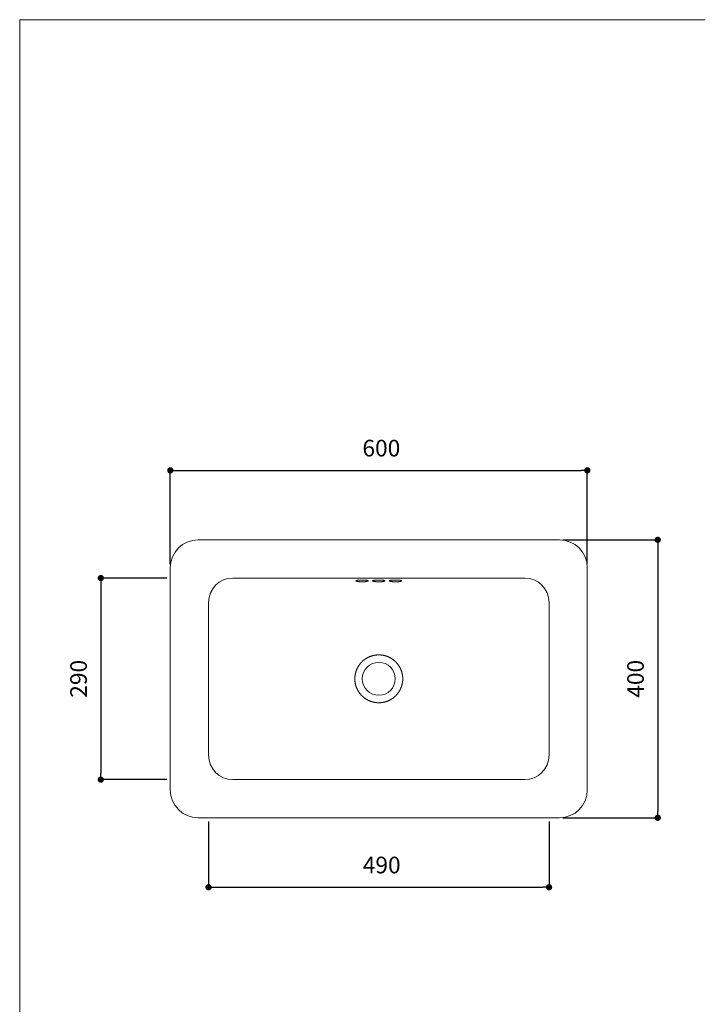
# Model space of a CAD drawing. Units: millimetres. Extents: x 72 to 2022, y 63 to 2897.
# Drawn here: x 72 to 1047, y 1480 to 2897 of the extents above; entities that cross this region are included whole.
import ezdxf

# ---------------------------------------------------------------- set-up
doc = ezdxf.new("R2010")
doc.units = ezdxf.units.MM
doc.header["$LTSCALE"] = 50.8
doc.header["$PDMODE"] = 1
doc.header["$PDSIZE"] = -2
for name, color, linetype, lineweight in [('DIM', 7, 'Continuous', 13), ('MODEL', 7, 'Continuous', 20), ('TEMPLATE', 7, 'Continuous', 20)]:
    doc.layers.add(name, color=color, linetype=linetype, lineweight=lineweight)
doc.styles.add('ＭＳ ゴシック', font='msgothic.ttc', dxfattribs={"bigfont": 'ＭＳ ゴシック'})
doc.dimstyles.new('tfrom線あり', dxfattribs={"dimtxt": 24, "dimasz": 9, "dimexe": 0, "dimexo": 5, "dimgap": 20, "dimtad": 1, "dimdec": 0, "dimzin": 11, "dimdsep": 46, "dimtxsty": 'ＭＳ ゴシック', "dimblk": 'DOT', "dimcen": 0, "dimazin": 0, "dimtfac": 1, "dimtdec": 1, "dimtix": 1, "dimtofl": 0, "dimtmove": 0, "dimatfit": 0, "dimldrblk": 'DOT', "dimfxl": 1, "dimfrac": 2, "dimtolj": 1, "dimtzin": 11, "dimarcsym": 0})

# ---------------------------------------------------------------- blocks, each defined once
blk = doc.blocks.new('_DOT')
at = {"color": 0, "linetype": 'ByBlock', "lineweight": -2}
blk.add_line((-0.5, 0), (-1, 0), dxfattribs=at)
at = {"color": 0, "linetype": 'ByBlock', "lineweight": -2, "const_width": 0.5}
blk.add_lwpolyline([(-0.25, 0, 1), (0.25, 0, 1)], format="xyb", close=True, dxfattribs=at)
blk = doc.blocks.new('*D7')
at = {"layer": 'Defpoints', "color": 0}
for p in [(888.9, 2248.6), (288.9, 2108.6), (888.9, 2108.5)]:
    blk.add_point(p, dxfattribs=at)
at = {"layer": 'DIM', "color": 0, "linetype": 'Continuous', "lineweight": -2}
for p, q in [((288.9, 2113.6), (288.9, 2248.6)), ((297.9, 2248.6), (879.9, 2248.6)), ((888.9, 2113.5), (888.9, 2248.6))]:
    blk.add_line(p, q, dxfattribs=at)
at = {"layer": 'DIM', "color": 0, "lineweight": -2, "xscale": 9, "yscale": 9, "zscale": 9, "rotation": 180}
blk.add_blockref('_DOT', (288.9, 2248.6), dxfattribs=at)
at = {"layer": 'DIM', "color": 0, "lineweight": -2, "xscale": 9, "yscale": 9, "zscale": 9}
blk.add_blockref('_DOT', (888.9, 2248.6), dxfattribs=at)
at = {"layer": 'DIM', "color": 0, "linetype": 'Continuous', "insert": (592.6, 2280.6), "char_height": 24, "attachment_point": 5, "style": 'ＭＳ ゴシック'}
blk.add_mtext('\\A1;600', dxfattribs=at)
blk = doc.blocks.new('*D8')
at = {"layer": 'Defpoints', "color": 0}
for p in [(288.9, 2093.6), (188.9, 1803.6), (288.9, 1803.6)]:
    blk.add_point(p, dxfattribs=at)
at = {"layer": 'DIM', "color": 0, "linetype": 'Continuous', "lineweight": -2}
for p, q in [((283.9, 2093.6), (188.9, 2093.6)), ((188.9, 2084.6), (188.9, 1812.6)), ((283.9, 1803.6), (188.9, 1803.6))]:
    blk.add_line(p, q, dxfattribs=at)
at = {"layer": 'DIM', "color": 0, "lineweight": -2, "xscale": 9, "yscale": 9, "zscale": 9}
for p, rotation in [((188.9, 2093.6), 90), ((188.9, 1803.6), 270)]:
    blk.add_blockref('_DOT', p, dxfattribs=dict(at, rotation=rotation))
at = {"layer": 'DIM', "color": 0, "linetype": 'Continuous', "insert": (156.9, 1948.6), "char_height": 24, "attachment_point": 5, "rotation": 90, "style": 'ＭＳ ゴシック'}
blk.add_mtext('\\A1;290', dxfattribs=at)
blk = doc.blocks.new('*D9')
at = {"layer": 'Defpoints', "color": 0}
for p in [(848.9, 2148.6), (848.9, 1748.6), (990.3, 1748.6)]:
    blk.add_point(p, dxfattribs=at)
at = {"layer": 'DIM', "color": 0, "linetype": 'Continuous', "lineweight": -2}
for p, q in [((853.9, 2148.6), (990.3, 2148.6)), ((990.3, 2139.6), (990.3, 1757.6)), ((853.9, 1748.6), (990.3, 1748.6))]:
    blk.add_line(p, q, dxfattribs=at)
at = {"layer": 'DIM', "color": 0, "lineweight": -2, "xscale": 9, "yscale": 9, "zscale": 9}
for p, rotation in [((990.3, 2148.6), 90), ((990.3, 1748.6), 270)]:
    blk.add_blockref('_DOT', p, dxfattribs=dict(at, rotation=rotation))
at = {"layer": 'DIM', "color": 0, "linetype": 'Continuous', "insert": (958.3, 1948.6), "char_height": 24, "attachment_point": 5, "rotation": 90, "style": 'ＭＳ ゴシック'}
blk.add_mtext('\\A1;400', dxfattribs=at)
blk = doc.blocks.new('*D10')
at = {"layer": 'Defpoints', "color": 0}
for p in [(343.9, 1748.3), (833.9, 1748.3), (833.9, 1648.6)]:
    blk.add_point(p, dxfattribs=at)
at = {"layer": 'DIM', "color": 0, "linetype": 'Continuous', "lineweight": -2}
for p, q in [((343.9, 1743.3), (343.9, 1648.6)), ((833.9, 1743.3), (833.9, 1648.6)), ((352.9, 1648.6), (824.9, 1648.6))]:
    blk.add_line(p, q, dxfattribs=at)
at = {"layer": 'DIM', "color": 0, "lineweight": -2, "xscale": 9, "yscale": 9, "zscale": 9, "rotation": 180}
blk.add_blockref('_DOT', (343.9, 1648.6), dxfattribs=at)
at = {"layer": 'DIM', "color": 0, "lineweight": -2, "xscale": 9, "yscale": 9, "zscale": 9}
blk.add_blockref('_DOT', (833.9, 1648.6), dxfattribs=at)
at = {"layer": 'DIM', "color": 0, "linetype": 'Continuous', "insert": (593.1, 1680.6), "char_height": 24, "attachment_point": 5, "style": 'ＭＳ ゴシック'}
blk.add_mtext('\\A1;490', dxfattribs=at)

msp = doc.modelspace()

# ---------------------------------------------------------------- linework, layer by layer
at = {"layer": 'MODEL', "linetype": 'Continuous'}
for p, q in [((328.90484, 2148.57806), (848.90484, 2148.57806)), ((288.90484, 2108.57806), (288.90484, 1788.57806)), ((888.90484, 2108.57806), (888.90484, 1788.57806)), ((328.90484, 1748.57806), (848.90484, 1748.57806))]:
    msp.add_line(p, q, dxfattribs=at)
at = {"layer": 'MODEL'}
for p, q in [((378.90483, 2093.57806), (798.90484, 2093.57806)), ((343.90483, 1838.57806), (343.90483, 2058.57806)), ((833.90484, 1838.57806), (833.90484, 2058.57806)), ((378.90483, 1803.57806), (798.90484, 1803.57806))]:
    msp.add_line(p, q, dxfattribs=at)
msp.add_circle((588.90484, 1948.57806), 23.70326, dxfattribs=at)
at = {"layer": 'MODEL', "linetype": 'Continuous'}
for centre, start, end in [((328.90484, 2108.57806), 90, 180), ((848.90484, 2108.57806), 0, 90), ((328.90484, 1788.57806), 180, 270), ((848.90484, 1788.57806), 270, 0)]:
    msp.add_arc(centre, 40, start, end, dxfattribs=at)
at = {"layer": 'MODEL'}
for centre, start, end in [((378.90483, 2058.57806), 90, 180), ((798.90484, 2058.57806), 0, 90), ((378.90483, 1838.57806), 180, 270), ((798.90484, 1838.57806), 270, 0)]:
    msp.add_arc(centre, 35, start, end, dxfattribs=at)
at = {"layer": 'MODEL', "extrusion": (0, 0, -1)}
msp.add_ellipse((597.90492, 2092.56841), major_axis=(3.00008, -0.00016), ratio=0.9902456785, start_param=1.570781929, end_param=2.2364941633, dxfattribs=at)
at = {"layer": 'MODEL'}
for points, knots in [([(555.90492, 2089.59494), (555.90488, 2089.6303), (555.92669, 2089.7003), (556.0246, 2089.80244), (556.18701, 2089.90096), (556.41256, 2089.99529), (556.69926, 2090.08489), (557.04526, 2090.16944), (557.44821, 2090.24857), (557.90482, 2090.32191), (558.4112, 2090.38913), (558.96381, 2090.45008), (559.55903, 2090.50464), (560.19263, 2090.55264), (560.85975, 2090.59398), (561.55526, 2090.62854), (562.27445, 2090.6563), (563.01229, 2090.67721), (563.76369, 2090.69124), (564.5231, 2090.69837), (565.2851, 2090.69859), (566.04447, 2090.69189), (566.79578, 2090.67828), (567.5338, 2090.65777), (568.25315, 2090.63039), (568.94879, 2090.59616), (569.61578, 2090.55516), (570.24923, 2090.50744), (570.84476, 2090.4531), (571.39777, 2090.39229), (571.9044, 2090.32516), (572.36085, 2090.25193), (572.76366, 2090.17286), (573.10998, 2090.08823), (573.39694, 2089.99849), (573.62255, 2089.904), (573.78495, 2089.80532), (573.88292, 2089.70303), (573.9157, 2089.59772), (573.88301, 2089.49021), (573.78507, 2089.38119), (573.62269, 2089.27158), (573.39707, 2089.16225), (573.10992, 2089.05413), (572.76358, 2088.94824), (572.36044, 2088.84551), (571.90384, 2088.74702), (571.397, 2088.65369), (570.84377, 2088.56652), (570.2483, 2088.48643), (569.61474, 2088.41426), (568.94793, 2088.35083), (568.25251, 2088.29684), (567.53352, 2088.25289), (566.79603, 2088.21949), (566.04521, 2088.19702), (565.2864, 2088.18574), (564.52494, 2088.18577), (563.76617, 2088.19711), (563.01527, 2088.21964), (562.27761, 2088.25308), (561.55859, 2088.29704), (560.86318, 2088.35102), (560.19629, 2088.4144), (559.56247, 2088.48652), (558.96671, 2088.56653), (558.41349, 2088.65356), (557.90673, 2088.74667), (557.45001, 2088.84495), (557.04666, 2088.94747), (556.7001, 2089.05315), (556.41299, 2089.16095), (556.18728, 2089.26999), (556.02478, 2089.37932), (555.92675, 2089.48803), (555.90495, 2089.55963), (555.90492, 2089.59494), (555.90433, 2090.14557), (555.9055, 2089.04349), (555.90492, 2089.59494)], [0, 0, 0, 0, 0.7693752215, 1.5391251978, 2.3101422454, 3.0787813178, 3.8462445655, 4.6143484043, 5.3831290874, 6.1513212344, 6.9176464287, 7.6829249542, 8.4489749738, 9.2149210556, 9.9799823184, 10.7447433278, 11.5084211236, 12.2726840285, 13.0365926072, 13.8003715523, 14.5641286721, 15.3275325692, 16.0918103806, 16.8555580189, 17.6200575174, 18.3846771002, 19.1494568351, 19.9152827335, 20.6808296769, 21.4475613301, 22.2143097906, 22.981595133, 23.7498181306, 24.5178090293, 25.2870346286, 26.0559198931, 26.8254184401, 27.5953056179, 28.3647997182, 29.1351707271, 29.9046788828, 30.6746382442, 31.4441740671, 32.2131496316, 32.9824547879, 33.7505272022, 34.5188514782, 35.2861931404, 36.0530271113, 36.8198009609, 37.5854043447, 38.3512860311, 39.1161171599, 39.8808399671, 40.6454299119, 41.4093538683, 42.1738500656, 42.9375569205, 43.7017335897, 44.4659962301, 45.2305363993, 45.9955035489, 46.7600415794, 47.5258126172, 48.2918869751, 49.058877314, 49.8259989866, 50.5926087214, 51.360553005, 52.1296677221, 52.8991024695, 53.6680329111, 54.4367731914, 55.2071520693, 55.9774457065, 56.7470052128, 56.7470052128, 56.7470052128, 56.7470052427, 56.7470052427, 56.7470052427, 56.7470052427]), ([(557.44583, 2090.14942), (557.44583, 2090.14939), (557.46961, 2090.15803), (557.57857, 2090.18848), (557.8509, 2090.25004), (558.36394, 2090.34085), (559.27449, 2090.45035), (560.34422, 2090.54001), (561.73006, 2090.62039), (563.74998, 2090.68515), (565.70516, 2090.68465), (567.61217, 2090.63903), (568.93965, 2090.57955), (570.1751, 2090.48547), (571.02382, 2090.39695), (571.67401, 2090.30605), (572.08081, 2090.22744), (572.29768, 2090.17388), (572.35802, 2090.15427), (572.36189, 2090.15282), (572.36189, 2090.15281)], [4.5508456927, 4.5508456927, 4.5508456927, 4.5508456927, 4.9552929088, 5.6896170282, 6.0813351101, 7.4521256691, 8.8813102883, 10.2528474847, 11.5381922379, 13.6127742708, 16.5382635122, 17.3142298723, 19.4797042136, 20.8362009332, 21.8786916344, 23.0787287925, 24.1561755265, 24.7145464104, 25.4183174368, 25.5133449931, 25.5133449931, 25.5133449931, 25.5133449931]), ([(588.90484, 2088.18541), (588.64405, 2088.18544), (588.12304, 2088.18939), (587.34652, 2088.20732), (586.58198, 2088.23692), (585.83488, 2088.27784), (585.11048, 2088.3296), (584.41396, 2088.39161), (583.75118, 2088.46309), (583.12732, 2088.54319), (582.5469, 2088.63101), (582.01435, 2088.72557), (581.53374, 2088.82588), (581.10915, 2088.93082), (580.74404, 2089.03926), (580.44108, 2089.15022), (580.20294, 2089.26254), (580.03141, 2089.37527), (579.92793, 2089.4874), (579.89336, 2089.59797), (579.92795, 2089.70623), (580.03139, 2089.81129), (580.20282, 2089.9125), (580.44087, 2090.00925), (580.74349, 2090.10096), (581.10856, 2090.18724), (581.53286, 2090.26761), (582.01294, 2090.34173), (582.54493, 2090.40935), (583.12506, 2090.4703), (583.74926, 2090.52442), (584.41235, 2090.57152), (585.10847, 2090.61146), (585.83244, 2090.64421), (586.57994, 2090.66975), (587.34543, 2090.68803), (588.12272, 2090.69902), (588.64387, 2090.70142), (588.90484, 2090.70144)], [0, 0, 0, 0, 0.7849441766, 1.5709339447, 2.3566383554, 3.1416844027, 3.9279355644, 4.714791278, 5.5024838096, 6.289833956, 7.0771261485, 7.8662733615, 8.655667434, 9.4453678368, 10.2358377003, 11.025852619, 11.8172330023, 12.6082177682, 13.3991661592, 14.1910002022, 14.9817447328, 15.7731141835, 16.5639776224, 17.35391661, 18.1444057645, 18.9338720057, 19.723693552, 20.5122283966, 21.2991641517, 22.0864821572, 22.8742708346, 23.6617391042, 24.4475529113, 25.2319208487, 26.0167332911, 26.8034517292, 27.5886869896, 28.3730880622, 28.3730880622, 28.3730880622, 28.3730880622]), ([(581.44837, 2090.15374), (581.44837, 2090.15374), (581.45426, 2090.15589), (581.51544, 2090.1754), (581.7195, 2090.2261), (582.17837, 2090.31618), (582.93504, 2090.41764), (583.92891, 2090.51178), (585.3198, 2090.60839), (587.06008, 2090.67129), (588.42316, 2090.68361), (588.90484, 2090.68361)], [4.5489872618, 4.5489872618, 4.5489872618, 4.5489872618, 4.6930012503, 5.3471511902, 5.870674254, 6.9270425443, 8.601801392, 9.5720987561, 10.9424359358, 13.5812555086, 15.0280776848, 15.0280776848, 15.0280776848, 15.0280776848]), ([(597.9048, 2089.5976), (597.90486, 2089.63618), (597.87893, 2089.71255), (597.76296, 2089.82354), (597.57077, 2089.93012), (597.30435, 2090.03149), (596.96649, 2090.127), (596.55976, 2090.2163), (596.08742, 2090.29894), (595.55344, 2090.37455), (594.96348, 2090.44268), (594.32293, 2090.50313), (593.63685, 2090.5558), (592.91045, 2090.60057), (592.15024, 2090.6373), (591.363, 2090.66593), (590.55518, 2090.68641), (589.73313, 2090.69872), (589.18127, 2090.70142), (588.90484, 2090.70144)], [0, 0, 0, 0, 0.837580037, 1.6751665914, 2.514057029, 3.3507797987, 4.1852250427, 5.0197755503, 5.8563719314, 6.6920994801, 7.527087514, 8.3595455484, 9.1911819532, 10.0243150727, 10.8568853931, 11.6878563181, 12.519506829, 13.3511628445, 14.181829655, 14.181829655, 14.181829655, 14.181829655]), ([(596.36114, 2090.15361), (596.36116, 2090.15367), (596.34675, 2090.15935), (596.18813, 2090.2057), (595.68922, 2090.30622), (594.9589, 2090.40828), (593.99353, 2090.50214), (592.6358, 2090.6006), (590.88336, 2090.66905), (589.44414, 2090.68361), (588.90484, 2090.68361)], [4.5503494382, 4.5503494382, 4.5503494382, 4.5503494382, 4.7751919987, 5.8205508609, 6.7653669914, 8.4773388228, 9.4886725923, 10.7151087157, 13.4076598462, 15.0280930696, 15.0280930696, 15.0280930696, 15.0280930696]), ([(588.90484, 2088.18541), (589.181, 2088.18545), (589.73254, 2088.18987), (590.55399, 2088.20996), (591.36137, 2088.2431), (592.14826, 2088.28886), (592.90827, 2088.34663), (593.63463, 2088.41563), (594.32084, 2088.49487), (594.96163, 2088.58339), (595.55189, 2088.68015), (596.08623, 2088.78395), (596.5589, 2088.89335), (596.96595, 2089.00706), (597.30407, 2089.12381), (597.57065, 2089.24254), (597.76294, 2089.36197), (597.8789, 2089.48085), (597.90494, 2089.55903), (597.9048, 2089.5976)], [0, 0, 0, 0, 0.8310392966, 1.6630755621, 2.4951428496, 3.326590001, 4.1596840843, 4.9933807997, 5.8256194678, 6.6587239061, 7.4944043915, 8.3308385505, 9.1681344131, 10.0032914346, 10.8382621836, 11.6754483374, 12.5147176458, 13.3525185566, 14.1901673067, 14.1901673067, 14.1901673067, 14.1901673067]), ([(621.90477, 2089.59494), (621.90481, 2089.6303), (621.88298, 2089.70033), (621.78509, 2089.80244), (621.62273, 2089.90093), (621.39726, 2089.99525), (621.11045, 2090.08489), (620.76425, 2090.16947), (620.36132, 2090.24859), (619.90505, 2090.32188), (619.39875, 2090.3891), (618.84593, 2090.45008), (618.25047, 2090.50465), (617.61687, 2090.55266), (616.95005, 2090.59397), (616.25457, 2090.62854), (615.53534, 2090.6563), (614.79734, 2090.67721), (614.04598, 2090.69124), (613.28668, 2090.69837), (612.52463, 2090.69859), (611.76527, 2090.69189), (611.01389, 2090.67828), (610.27595, 2090.65777), (609.5566, 2090.63039), (608.86092, 2090.59617), (608.19398, 2090.55516), (607.56041, 2090.50743), (606.96501, 2090.45311), (606.41194, 2090.39229), (605.90531, 2090.32516), (605.44891, 2090.25194), (605.04597, 2090.17285), (604.69978, 2090.08825), (604.41273, 2089.99848), (604.18716, 2089.90401), (604.02476, 2089.80534), (603.92676, 2089.70301), (603.89399, 2089.59775), (603.92669, 2089.4902), (604.0246, 2089.38121), (604.18698, 2089.27159), (604.41263, 2089.16224), (604.69969, 2089.05415), (605.04617, 2088.94822), (605.44917, 2088.84553), (605.90584, 2088.74702), (606.41267, 2088.65369), (606.96583, 2088.56653), (607.56144, 2088.48642), (608.19488, 2088.41427), (608.86174, 2088.35084), (609.55713, 2088.29684), (610.27611, 2088.2529), (611.01366, 2088.21949), (611.76445, 2088.19702), (612.52323, 2088.18574), (613.28466, 2088.18577), (614.04354, 2088.19711), (614.79448, 2088.21964), (615.53199, 2088.25308), (616.25095, 2088.29703), (616.9464, 2088.35101), (617.61359, 2088.41442), (618.24739, 2088.48654), (618.84293, 2088.56653), (619.39595, 2088.65351), (619.90278, 2088.74663), (620.35983, 2088.84499), (620.7632, 2088.94752), (621.10957, 2089.05314), (621.39658, 2089.1609), (621.62235, 2089.26995), (621.78491, 2089.37932), (621.88295, 2089.48806), (621.90474, 2089.55963), (621.90477, 2089.59494), (621.90536, 2090.14557), (621.90418, 2089.04349), (621.90477, 2089.59494)], [0, 0, 0, 0, 0.7694932034, 1.5395720791, 2.3096208012, 3.0779347543, 3.846329226, 4.6151396281, 5.3835753276, 6.1508271148, 6.9167473691, 7.6831681741, 8.4494802683, 9.2149246649, 9.9801154279, 10.7441220116, 11.5086099076, 12.2727169727, 13.0365858589, 13.8004013711, 14.563753189, 15.3279111403, 16.0914769811, 16.8556902117, 17.6200115174, 18.3843972026, 19.1497999169, 19.9148874939, 20.6811056752, 21.4473717527, 22.2141304127, 22.9818744086, 23.7494011836, 24.5181885597, 25.2867213375, 26.0558869702, 26.8255696027, 27.5949103307, 28.3652227968, 29.1347734322, 29.9048312596, 30.6746060541, 31.4438559486, 32.2135370663, 32.9820307886, 33.7508103398, 34.5186723603, 35.2859980492, 36.0533091529, 36.8194025411, 37.5857463901, 38.3510094865, 39.1160669705, 39.8809735639, 40.6450994291, 41.4097252614, 42.1734808746, 42.9375831068, 43.7017270551, 44.4660295232, 45.2307237267, 45.9948837749, 46.7601713634, 47.5258151152, 48.2924008526, 49.0591270432, 49.8250849722, 50.5921046613, 51.3610075457, 52.1304764027, 52.8991959095, 53.6671720576, 54.436236486, 55.2076012728, 55.9775654342, 56.7470047317, 56.7470047317, 56.7470047317, 56.7470047629, 56.7470047629, 56.7470047629, 56.7470047629]), ([(620.36389, 2090.1494), (620.36388, 2090.14938), (620.34027, 2090.15797), (620.23173, 2090.18833), (619.95988, 2090.24983), (619.44759, 2090.34058), (618.53803, 2090.45006), (617.46906, 2090.53975), (616.08402, 2090.6202), (614.06515, 2090.68507), (612.11059, 2090.6847), (610.20365, 2090.63925), (608.87597, 2090.5799), (607.63997, 2090.48595), (606.79056, 2090.39751), (606.13944, 2090.30667), (605.73126, 2090.22795), (605.51351, 2090.17431), (605.45184, 2090.15432), (605.44773, 2090.15279), (605.44773, 2090.15279)], [4.5508012371, 4.5508012371, 4.5508012371, 4.5508012371, 4.9529227898, 5.6873239577, 6.0790938089, 7.4486942068, 8.8771997225, 10.2486497214, 11.5335603255, 13.6073618633, 16.5320383404, 17.3078413278, 19.4729706728, 20.8291831683, 21.8714299565, 23.0713353508, 24.1493420694, 24.707617862, 25.4129214289, 25.512738826, 25.512738826, 25.512738826, 25.512738826]), ([(554.44217, 1948.57806), (554.44217, 1948.83221), (554.44779, 1949.34051), (554.47307, 1950.10259), (554.5152, 1950.86392), (554.57416, 1951.62414), (554.64992, 1952.38286), (554.74243, 1953.13973), (554.85167, 1953.89436), (554.97758, 1954.64639), (555.12009, 1955.39546), (555.27913, 1956.14119), (555.45464, 1956.88322), (555.64653, 1957.62118), (555.8547, 1958.35472), (556.07905, 1959.08347), (556.31948, 1959.80708), (556.57586, 1960.5252), (556.84807, 1961.23746), (557.13598, 1961.94352), (557.43944, 1962.64304), (557.75832, 1963.33566), (558.09245, 1964.02106), (558.44168, 1964.69888), (558.80584, 1965.36881), (559.18475, 1966.0305), (559.57823, 1966.68363), (559.98608, 1967.32788), (560.4081, 1967.96293), (560.8441, 1968.58846), (561.29386, 1969.20417), (561.75715, 1969.80975), (562.23375, 1970.4049), (562.72342, 1970.98934), (563.22593, 1971.56277), (563.74101, 1972.12491), (564.26843, 1972.67548), (564.80792, 1973.21421), (565.35921, 1973.74085), (565.92204, 1974.25512), (566.49612, 1974.75677), (567.08117, 1975.24556), (567.6769, 1975.72125), (568.28302, 1976.18361), (568.89923, 1976.6324), (569.52522, 1977.06741), (570.16068, 1977.48843), (570.8053, 1977.89525), (571.45875, 1978.28768), (572.12073, 1978.66553), (572.79088, 1979.02861), (573.4689, 1979.37676), (574.15443, 1979.7098), (574.84714, 1980.02759), (575.5467, 1980.32996), (576.25274, 1980.61679), (576.96494, 1980.88792), (577.68293, 1981.14325), (578.40636, 1981.38265), (579.13488, 1981.60602), (579.86814, 1981.81324), (580.60577, 1982.00423), (581.34742, 1982.1789), (582.09272, 1982.33717), (582.84132, 1982.47896), (583.59284, 1982.60423), (584.34693, 1982.7129), (585.10322, 1982.80493), (585.86134, 1982.88028), (586.62093, 1982.93892), (587.38162, 1982.98082), (588.14305, 1983.00597), (588.65091, 1983.01156), (588.90484, 1983.01155)], [0, 0, 0, 0, 0.9732873551, 1.9465752718, 2.9198646017, 3.8931565451, 4.866452639, 5.8397547449, 6.8130650365, 7.786385985, 8.7597203445, 9.7330711422, 10.7064416718, 11.6798354857, 12.6532563876, 13.6267084222, 14.6001958625, 15.5737231955, 16.5472951095, 17.5209164933, 18.4945924594, 19.4683284057, 20.4421302312, 21.4160043096, 22.3899574376, 23.3639967606, 24.3381297924, 25.312364536, 26.2867095264, 27.2611737567, 28.2357665853, 29.2104976673, 30.1853766347, 31.1604134034, 32.1356180832, 33.1110009693, 34.0865725215, 35.0623433369, 36.0383241137, 37.0145256063, 37.9909585694, 38.9676336897, 39.9445615056, 40.921752313, 41.8992160579, 42.8769622171, 43.8549996664, 44.8333365398, 45.8119800805, 46.7909364878, 47.7702107627, 48.749806556, 49.7297260245, 50.7099696982, 51.6905363666, 52.6714229855, 53.65262461, 54.6341343559, 55.6159433924, 56.5980409659, 57.580414454, 58.5630494494, 59.5459298686, 60.529038081, 61.5123550557, 62.4958605169, 63.4795331059, 64.4633505424, 65.4472897815, 66.4313271629, 67.4154385514, 68.3995994649, 69.3837851948, 69.3837851948, 69.3837851948, 69.3837851948]), ([(623.36752, 1948.57806), (623.36752, 1948.83221), (623.3619, 1949.34051), (623.33662, 1950.10259), (623.29448, 1950.86392), (623.23553, 1951.62414), (623.15977, 1952.38286), (623.06725, 1953.13973), (622.95802, 1953.89436), (622.83211, 1954.64639), (622.6896, 1955.39546), (622.53055, 1956.14119), (622.35504, 1956.88322), (622.16316, 1957.62118), (621.95499, 1958.35472), (621.73064, 1959.08347), (621.49021, 1959.80708), (621.23383, 1960.5252), (620.96162, 1961.23746), (620.67371, 1961.94352), (620.37025, 1962.64304), (620.05137, 1963.33566), (619.71724, 1964.02106), (619.368, 1964.69888), (619.00385, 1965.36881), (618.62494, 1966.0305), (618.23146, 1966.68363), (617.82361, 1967.32788), (617.40159, 1967.96293), (616.96559, 1968.58846), (616.51583, 1969.20417), (616.05254, 1969.80975), (615.57594, 1970.4049), (615.08627, 1970.98934), (614.58376, 1971.56277), (614.06868, 1972.12491), (613.54126, 1972.67548), (613.00177, 1973.21421), (612.45048, 1973.74085), (611.88765, 1974.25512), (611.31357, 1974.75677), (610.72852, 1975.24556), (610.13279, 1975.72125), (609.52667, 1976.18361), (608.91046, 1976.6324), (608.28447, 1977.06741), (607.64901, 1977.48843), (607.00439, 1977.89525), (606.35094, 1978.28768), (605.68896, 1978.66553), (605.01881, 1979.02861), (604.34079, 1979.37676), (603.65526, 1979.7098), (602.96255, 1980.02759), (602.26299, 1980.32996), (601.55695, 1980.61679), (600.84475, 1980.88792), (600.12676, 1981.14325), (599.40333, 1981.38265), (598.67481, 1981.60602), (597.94155, 1981.81324), (597.20392, 1982.00423), (596.46227, 1982.1789), (595.71697, 1982.33717), (594.96837, 1982.47896), (594.21685, 1982.60423), (593.46276, 1982.7129), (592.70647, 1982.80493), (591.94835, 1982.88028), (591.18876, 1982.93892), (590.42806, 1982.98082), (589.66664, 1983.00597), (589.15878, 1983.01156), (588.90484, 1983.01155)], [0, 0, 0, 0, 0.9732873551, 1.9465752718, 2.9198646017, 3.8931565451, 4.866452639, 5.8397547449, 6.8130650365, 7.786385985, 8.7597203445, 9.7330711422, 10.7064416718, 11.6798354857, 12.6532563876, 13.6267084222, 14.6001958625, 15.5737231955, 16.5472951095, 17.5209164933, 18.4945924594, 19.4683284057, 20.4421302312, 21.4160043096, 22.3899574376, 23.3639967606, 24.3381297924, 25.312364536, 26.2867095264, 27.2611737567, 28.2357665853, 29.2104976673, 30.1853766347, 31.1604134034, 32.1356180832, 33.1110009693, 34.0865725215, 35.0623433369, 36.0383241137, 37.0145256063, 37.9909585694, 38.9676336897, 39.9445615056, 40.921752313, 41.8992160579, 42.8769622171, 43.8549996664, 44.8333365398, 45.8119800805, 46.7909364878, 47.7702107627, 48.749806556, 49.7297260245, 50.7099696982, 51.6905363666, 52.6714229855, 53.65262461, 54.6341343559, 55.6159433924, 56.5980409659, 57.580414454, 58.5630494494, 59.5459298686, 60.529038081, 61.5123550557, 62.4958605169, 63.4795331059, 64.4633505424, 65.4472897815, 66.4313271629, 67.4154385514, 68.3995994649, 69.3837851948, 69.3837851948, 69.3837851948, 69.3837851948]), ([(554.44217, 1948.57806), (554.44217, 1948.32392), (554.44779, 1947.81562), (554.47307, 1947.05354), (554.5152, 1946.29221), (554.57416, 1945.53199), (554.64992, 1944.77327), (554.74243, 1944.0164), (554.85167, 1943.26177), (554.97758, 1942.50974), (555.12009, 1941.76067), (555.27913, 1941.01494), (555.45464, 1940.27291), (555.64653, 1939.53495), (555.8547, 1938.80141), (556.07905, 1938.07265), (556.31948, 1937.34905), (556.57586, 1936.63093), (556.84807, 1935.91867), (557.13598, 1935.21261), (557.43944, 1934.51309), (557.75832, 1933.82047), (558.09245, 1933.13507), (558.44168, 1932.45724), (558.80584, 1931.78732), (559.18475, 1931.12563), (559.57823, 1930.4725), (559.98608, 1929.82825), (560.4081, 1929.1932), (560.8441, 1928.56767), (561.29386, 1927.95196), (561.75715, 1927.34638), (562.23375, 1926.75123), (562.72342, 1926.16679), (563.22593, 1925.59336), (563.74101, 1925.03122), (564.26843, 1924.48065), (564.80792, 1923.94191), (565.35921, 1923.41528), (565.92204, 1922.90101), (566.49612, 1922.39936), (567.08117, 1921.91057), (567.6769, 1921.43488), (568.28302, 1920.97252), (568.89923, 1920.52373), (569.52522, 1920.08872), (570.16068, 1919.6677), (570.8053, 1919.26088), (571.45875, 1918.86845), (572.12073, 1918.4906), (572.79088, 1918.12752), (573.4689, 1917.77937), (574.15443, 1917.44633), (574.84714, 1917.12854), (575.5467, 1916.82617), (576.25274, 1916.53934), (576.96494, 1916.2682), (577.68293, 1916.01288), (578.40636, 1915.77347), (579.13488, 1915.55011), (579.86814, 1915.34289), (580.60577, 1915.1519), (581.34742, 1914.97723), (582.09272, 1914.81896), (582.84132, 1914.67717), (583.59284, 1914.5519), (584.34693, 1914.44323), (585.10322, 1914.3512), (585.86134, 1914.27585), (586.62093, 1914.21721), (587.38162, 1914.17531), (588.14305, 1914.15016), (588.65091, 1914.14457), (588.90484, 1914.14457)], [0, 0, 0, 0, 0.9732873551, 1.9465752718, 2.9198646017, 3.8931565451, 4.866452639, 5.8397547449, 6.8130650365, 7.786385985, 8.7597203445, 9.7330711422, 10.7064416718, 11.6798354857, 12.6532563876, 13.6267084222, 14.6001958625, 15.5737231955, 16.5472951095, 17.5209164933, 18.4945924594, 19.4683284057, 20.4421302312, 21.4160043096, 22.3899574376, 23.3639967606, 24.3381297924, 25.312364536, 26.2867095264, 27.2611737567, 28.2357665853, 29.2104976673, 30.1853766347, 31.1604134034, 32.1356180832, 33.1110009693, 34.0865725215, 35.0623433369, 36.0383241137, 37.0145256063, 37.9909585694, 38.9676336897, 39.9445615056, 40.921752313, 41.8992160579, 42.8769622171, 43.8549996664, 44.8333365398, 45.8119800805, 46.7909364878, 47.7702107627, 48.749806556, 49.7297260245, 50.7099696982, 51.6905363666, 52.6714229855, 53.65262461, 54.6341343559, 55.6159433924, 56.5980409659, 57.580414454, 58.5630494494, 59.5459298686, 60.529038081, 61.5123550557, 62.4958605169, 63.4795331059, 64.4633505424, 65.4472897815, 66.4313271629, 67.4154385514, 68.3995994649, 69.3837851948, 69.3837851948, 69.3837851948, 69.3837851948]), ([(623.36752, 1948.57806), (623.36752, 1948.32392), (623.3619, 1947.81562), (623.33662, 1947.05354), (623.29448, 1946.29221), (623.23553, 1945.53199), (623.15977, 1944.77327), (623.06725, 1944.0164), (622.95802, 1943.26177), (622.83211, 1942.50974), (622.6896, 1941.76067), (622.53055, 1941.01494), (622.35504, 1940.27291), (622.16316, 1939.53495), (621.95499, 1938.80141), (621.73064, 1938.07265), (621.49021, 1937.34905), (621.23383, 1936.63093), (620.96162, 1935.91867), (620.67371, 1935.21261), (620.37025, 1934.51309), (620.05137, 1933.82047), (619.71724, 1933.13507), (619.368, 1932.45724), (619.00385, 1931.78732), (618.62494, 1931.12563), (618.23146, 1930.4725), (617.82361, 1929.82825), (617.40159, 1929.1932), (616.96559, 1928.56767), (616.51583, 1927.95196), (616.05254, 1927.34638), (615.57594, 1926.75123), (615.08627, 1926.16679), (614.58376, 1925.59336), (614.06868, 1925.03122), (613.54126, 1924.48065), (613.00177, 1923.94191), (612.45048, 1923.41528), (611.88765, 1922.90101), (611.31357, 1922.39936), (610.72852, 1921.91057), (610.13279, 1921.43488), (609.52667, 1920.97252), (608.91046, 1920.52373), (608.28447, 1920.08872), (607.64901, 1919.6677), (607.00439, 1919.26088), (606.35094, 1918.86845), (605.68896, 1918.4906), (605.01881, 1918.12752), (604.34079, 1917.77937), (603.65526, 1917.44633), (602.96255, 1917.12854), (602.26299, 1916.82617), (601.55695, 1916.53934), (600.84475, 1916.2682), (600.12676, 1916.01288), (599.40333, 1915.77347), (598.67481, 1915.55011), (597.94155, 1915.34289), (597.20392, 1915.1519), (596.46227, 1914.97723), (595.71697, 1914.81896), (594.96837, 1914.67717), (594.21685, 1914.5519), (593.46276, 1914.44323), (592.70647, 1914.3512), (591.94835, 1914.27585), (591.18876, 1914.21721), (590.42806, 1914.17531), (589.66664, 1914.15016), (589.15878, 1914.14457), (588.90484, 1914.14457)], [0, 0, 0, 0, 0.9732873551, 1.9465752718, 2.9198646017, 3.8931565451, 4.866452639, 5.8397547449, 6.8130650365, 7.786385985, 8.7597203445, 9.7330711422, 10.7064416718, 11.6798354857, 12.6532563876, 13.6267084222, 14.6001958625, 15.5737231955, 16.5472951095, 17.5209164933, 18.4945924594, 19.4683284057, 20.4421302312, 21.4160043096, 22.3899574376, 23.3639967606, 24.3381297924, 25.312364536, 26.2867095264, 27.2611737567, 28.2357665853, 29.2104976673, 30.1853766347, 31.1604134034, 32.1356180832, 33.1110009693, 34.0865725215, 35.0623433369, 36.0383241137, 37.0145256063, 37.9909585694, 38.9676336897, 39.9445615056, 40.921752313, 41.8992160579, 42.8769622171, 43.8549996664, 44.8333365398, 45.8119800805, 46.7909364878, 47.7702107627, 48.749806556, 49.7297260245, 50.7099696982, 51.6905363666, 52.6714229855, 53.65262461, 54.6341343559, 55.6159433924, 56.5980409659, 57.580414454, 58.5630494494, 59.5459298686, 60.529038081, 61.5123550557, 62.4958605169, 63.4795331059, 64.4633505424, 65.4472897815, 66.4313271629, 67.4154385514, 68.3995994649, 69.3837851948, 69.3837851948, 69.3837851948, 69.3837851948])]:
    msp.add_open_spline(points, degree=3, knots=knots, dxfattribs=at)
at = {"layer": 'TEMPLATE', "flags": 128}
msp.add_lwpolyline([(2022.20214, 2897.14667), (72.20214, 2897.14667), (72.20214, 97.14667), (2022.20214, 97.14667), (2022.20214, 2897.14667)], dxfattribs=at)

# ---------------------------------------------------------------- dimensions: what is measured, and where the dimension line sits
at = {"layer": 'DIM', "linetype": 'Continuous'}
for base, p1, p2, override, picture, middle in [((888.90484, 2248.57806), (288.90484, 2108.57806), (888.90484, 2108.51155), {"dimdec": 4, "dimpost": '<>'}, '*D7', (592.56883, 2248.57806)), ((833.90484, 1648.57806), (343.90483, 1748.32517), (833.90484, 1748.32517), {"dimpost": '<>'}, '*D10', (593.11514, 1648.57806))]:
    dim = msp.add_linear_dim(base=base, p1=p1, p2=p2, dimstyle='tfrom線あり', override=override, dxfattribs=at)
    dim.commit()
    dim.dimension.update_dxf_attribs({"geometry": picture, "text_midpoint": middle, "dimtype": 160})
dim = msp.add_linear_dim(base=(990.34908, 1748.57806), p1=(848.90484, 2148.57806), p2=(848.90484, 1748.57806), angle=90, dimstyle='tfrom線あり', override={"dimpost": '<>'}, dxfattribs=at)
dim.commit()
dim.dimension.update_dxf_attribs({"geometry": '*D9', "text_midpoint": (958.34908, 1948.57806)})
dim = msp.add_linear_dim(base=(188.90484, 1803.57806), p1=(288.90484, 2093.57806), p2=(288.90484, 1803.57806), angle=90, dimstyle='tfrom線あり', override={"dimpost": '<>'}, dxfattribs=at)
dim.commit()
dim.dimension.update_dxf_attribs({"geometry": '*D8', "text_midpoint": (188.90484, 1948.57806), "dimtype": 160})

doc.saveas('drawing.dxf')
